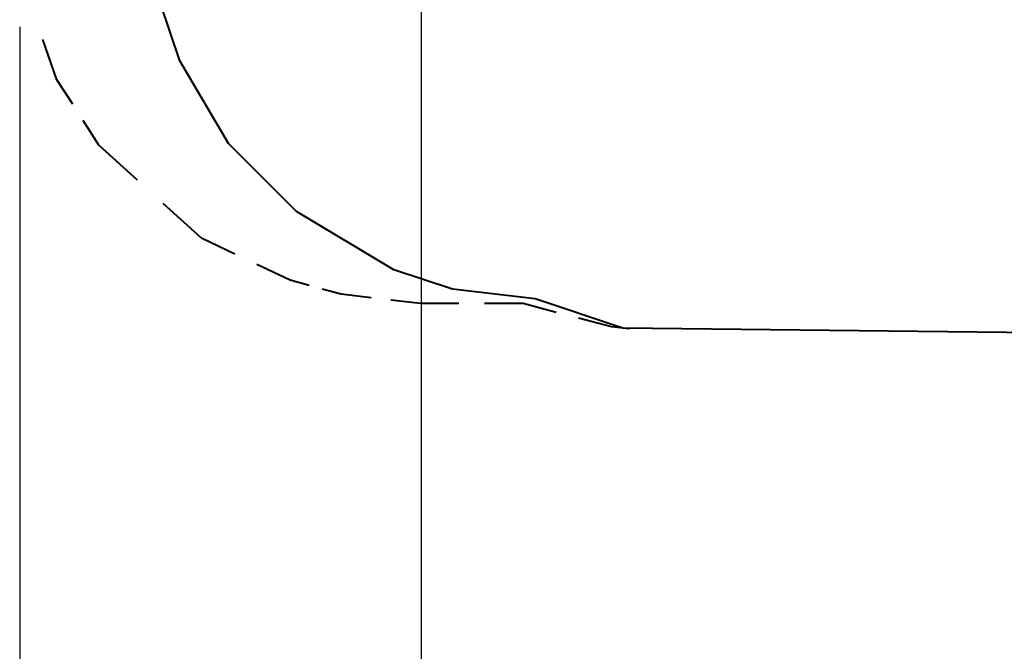
# Model space of a CAD drawing. Units: inches. Extents: x 244 to 358, y 126 to 293.
# Drawn here: x 245 to 281, y 158 to 182 of the extents above; entities that cross this region are included whole.
import ezdxf

# ---------------------------------------------------------------- set-up
doc = ezdxf.new("R2010")
doc.units = ezdxf.units.IN
doc.header["$MEASUREMENT"] = 0
doc.layers.add('Ebene 1', color=7, linetype='Continuous')

msp = doc.modelspace()

# ---------------------------------------------------------------- linework, layer by layer
at = {"layer": 'Ebene 1', "color": 179, "lineweight": 25, "true_color": 0x1a171b}
for points in [[(259.434, 184.194), (259.434, 133.416)], [(244.691, 181.31), (244.691, 126.061)]]:
    msp.add_lwpolyline(points, dxfattribs=at)
at = {"layer": 'Ebene 1', "color": 179, "lineweight": 40, "true_color": 0x1a171b}
for points in [[(250.572, 180.058), (249.499, 183.271)], [(246.061, 179.367), (245.547, 180.846)], [(252.36, 177.023), (250.572, 180.058)], [(246.639, 178.467), (246.061, 179.367)], [(247.602, 176.967), (247.024, 177.867)], [(249.014, 175.681), (247.602, 176.967)], [(254.864, 174.524), (252.36, 177.023)], [(251.368, 173.539), (249.956, 174.824)], [(258.44, 172.381), (254.864, 174.524)], [(252.588, 172.96), (251.368, 173.539)], [(254.621, 171.996), (253.401, 172.574)], [(260.586, 171.667), (258.44, 172.381)], [(255.328, 171.803), (254.621, 171.996)], [(256.505, 171.482), (255.799, 171.674)], [(257.596, 171.353), (256.505, 171.482)], [(263.626, 171.31), (260.586, 171.667)], [(259.416, 171.139), (258.324, 171.267)], [(260.828, 171.139), (259.416, 171.139)], [(263.182, 171.139), (261.77, 171.139)], [(264.402, 170.817), (263.182, 171.139)], [(266.845, 170.239), (263.626, 171.31)], [(266.435, 170.281), (265.215, 170.603)], [(267.078, 170.217), (266.435, 170.281)], [(283.118, 170.06), (266.845, 170.239)]]:
    msp.add_lwpolyline(points, dxfattribs=at)

doc.saveas('drawing.dxf')
